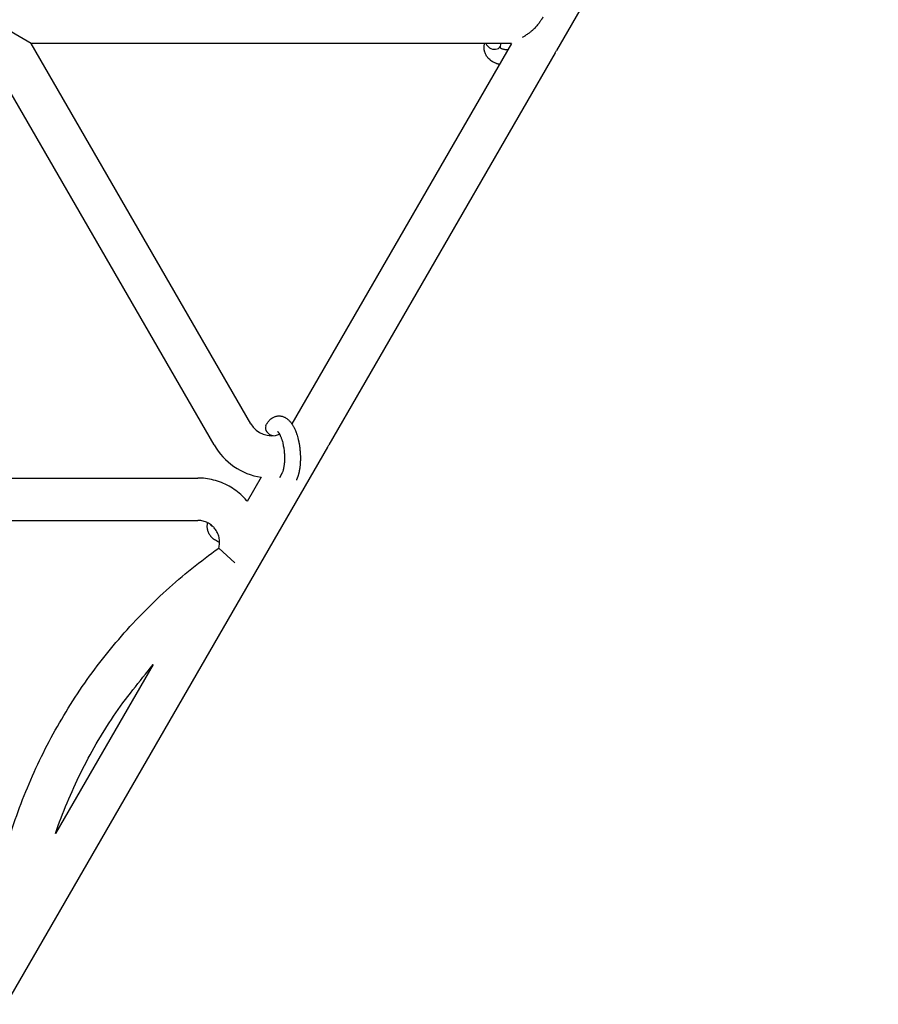
# Model space of a CAD drawing. Units: millimetres. Extents: x -1666 to 12336, y -1790 to 7862.
# Drawn here: x 4426 to 4750, y 1583 to 1955 of the extents above; entities that cross this region are included whole.
import ezdxf

# ---------------------------------------------------------------- set-up
doc = ezdxf.new("R2010")
doc.units = ezdxf.units.MM

# ---------------------------------------------------------------- blocks, each defined once
blk = doc.blocks.new('ИТ-02')
for p, q in [((4750.18, 2153.32), (4628.81, 1943.11)), ((4430.57, 1945.7), (4416.72, 1953.7)), ((4499.57, 1794.2), (4412.1, 1945.7)), ((4513.42, 1802.2), (4430.57, 1945.7)), ((4611.84, 1945.7), (4430.57, 1945.7)), ((4611.84, 1945.7), (4528.95, 1802.14)), ((4628.32, 1942.2), (4542.87, 1794.2)), ((4542.33, 1793.32), (4420.97, 1583.11)), ((4322.05, 1781.7), (4493.5, 1781.7)), ((4517.33, 1782.01), (4512.08, 1772.92)), ((4524.45, 1781.91), (4525.21, 1783.54)), ((4328.96, 1765.7), (4493.5, 1765.7)), ((4507.36, 1749.7), (4501.33, 1755.25)), ((4476.54, 1711.36), (4439.71, 1647.57))]:
    blk.add_line(p, q)
for centre, radius, start, end in [((4606.67, 1954.7), 25, 330, 332.3606), ((4521.22, 1806.7), 9, 210, 290.0503), ((4521.22, 1806.7), 25, 210, 261.0481), ((4521.22, 1806.7), 25, 327.6394, 330)]:
    blk.add_arc(centre, radius, start, end)
for centre, start_param, end_param in [((4604.89, 1945.96), 3.796919, 5.355092), ((4604.89, 1945.96), 5.355092, 6.283185), ((4604.89, 1945.96), 0, 0.444747), ((4521.79, 1800.14), 3.141593, 5.094622), ((4521.79, 1800.14), 5.834065, 6.053873), ((4500.45, 1765.3), 4.132504, 4.637051)]:
    blk.add_ellipse(centre, major_axis=(2.71, -1.28), ratio=0.769885, start_param=start_param, end_param=end_param)
for points, knots in [([(4623.64, 1955.69), (4623.62, 1955.65), (4623.59, 1955.61), (4623.55, 1955.54), (4623.52, 1955.48), (4623.48, 1955.42), (4623.45, 1955.36), (4623.4, 1955.28), (4623.31, 1955.13), (4623.17, 1954.89), (4622.96, 1954.57), (4622.7, 1954.17), (4622.36, 1953.68), (4621.9, 1953.07), (4621.23, 1952.24), (4620.39, 1951.35), (4619.49, 1950.51), (4618.62, 1949.79), (4617.82, 1949.21), (4617.27, 1948.85), (4617.04, 1948.71)], [0, 0, 0, 0, 0.175846, 0.323388, 0.467121, 0.608727, 0.75186, 0.898505, 1.201078, 1.868925, 2.668069, 3.630344, 4.87793, 6.466062, 8.537121, 11.756677, 14.341878, 16.556474, 19.194294, 21, 21, 21, 21]), ([(4615.9, 1948.04), (4616.23, 1948.23), (4616.61, 1948.45), (4617, 1948.69), (4617.04, 1948.71)], [0, 0, 0, 0, 4.433359, 5, 5, 5, 5]), ([(4607.26, 1937.78), (4607.09, 1937.83), (4606.91, 1937.88), (4606.59, 1937.97), (4606.45, 1938.02), (4606.24, 1938.09), (4606.18, 1938.11), (4606.11, 1938.14), (4606.1, 1938.14), (4606.01, 1938.18), (4605.93, 1938.21), (4605.66, 1938.32), (4605.47, 1938.4), (4605.03, 1938.62), (4604.77, 1938.76), (4604.45, 1938.96), (4604.37, 1939.01), (4604.17, 1939.15), (4604.05, 1939.24), (4603.9, 1939.34), (4603.89, 1939.36), (4603.67, 1939.53), (4603.48, 1939.69), (4603.14, 1940.02), (4603, 1940.19), (4602.84, 1940.37), (4602.82, 1940.39), (4602.66, 1940.58), (4602.53, 1940.77), (4602.28, 1941.15), (4602.17, 1941.35), (4601.97, 1941.75), (4601.89, 1941.95), (4601.74, 1942.36), (4601.67, 1942.57), (4601.6, 1942.88), (4601.58, 1942.97), (4601.54, 1943.18), (4601.52, 1943.31), (4601.48, 1943.65), (4601.46, 1943.88), (4601.45, 1944.33), (4601.46, 1944.56), (4601.5, 1944.98), (4601.54, 1945.17), (4601.57, 1945.4), (4601.58, 1945.44), (4601.59, 1945.49), (4601.59, 1945.5), (4601.61, 1945.57), (4601.62, 1945.64), (4601.64, 1945.7)], [68.977034, 68.977034, 68.977034, 68.977034, 70.753972, 70.753972, 72.272022, 72.272022, 72.931361, 72.931361, 73.022459, 73.022459, 73.882945, 73.882945, 75.952545, 75.952545, 78.914214, 78.914214, 79.898581, 79.898581, 81.465738, 81.465738, 81.703915, 81.703915, 84.33989, 84.33989, 86.632353, 86.632353, 86.847338, 86.847338, 89.254604, 89.254604, 91.590734, 91.590734, 93.883705, 93.883705, 96.160269, 96.160269, 97.134274, 97.134274, 98.446054, 98.446054, 100.765871, 100.765871, 103.145634, 103.145634, 105.150939, 105.150939, 105.611524, 105.611524, 105.667888, 105.667888, 106.380473, 106.380473, 106.380473, 106.380473]), ([(4607.6, 1944.68), (4607.57, 1944.61), (4607.54, 1944.54), (4607.52, 1944.47), (4607.52, 1944.47), (4607.5, 1944.42), (4607.49, 1944.37), (4607.47, 1944.3), (4607.46, 1944.27), (4607.46, 1944.22), (4607.46, 1944.21), (4607.46, 1944.2), (4607.46, 1944.2), (4607.46, 1944.19), (4607.46, 1944.17), (4607.46, 1944.18), (4607.46, 1944.19), (4607.46, 1944.19), (4607.45, 1944.19), (4607.45, 1944.2)], [0, 0, 0, 0, 2, 2, 2.214263, 2.214263, 3.942695, 3.942695, 5.758704, 5.758704, 7.37728, 7.37728, 7.475749, 7.475749, 9.118858, 9.118858, 9.481056, 9.481056, 9.552246, 9.552246, 9.552246, 9.552246]), ([(4607.46, 1944.18), (4607.46, 1944.18), (4607.46, 1944.18), (4607.46, 1944.17), (4607.46, 1944.18), (4607.46, 1944.19), (4607.46, 1944.19), (4607.45, 1944.2), (4607.45, 1944.2), (4607.45, 1944.2)], [0.931443, 0.931443, 0.931443, 0.931443, 0.965483, 0.965483, 1.745999, 1.745999, 2.945999, 2.945999, 3.024105, 3.024105, 3.024105, 3.024105]), ([(4607.46, 1944.2), (4607.47, 1944.19), (4607.47, 1944.18), (4607.5, 1944.16), (4607.51, 1944.14), (4607.57, 1944.09), (4607.6, 1944.07), (4607.69, 1944.01), (4607.74, 1943.97), (4607.84, 1943.92), (4607.89, 1943.9), (4607.97, 1943.86), (4608.01, 1943.84), (4608.15, 1943.78), (4608.26, 1943.74), (4608.51, 1943.66), (4608.65, 1943.62), (4608.95, 1943.55), (4609.1, 1943.52), (4609.43, 1943.47), (4609.61, 1943.45), (4609.98, 1943.41), (4610.17, 1943.4), (4610.41, 1943.39), (4610.46, 1943.39), (4610.5, 1943.39)], [1.722427, 1.722427, 1.722427, 1.722427, 3.017649, 3.017649, 4.609864, 4.609864, 6.285438, 6.285438, 8.067082, 8.067082, 9.074753, 9.074753, 9.974078, 9.974078, 12.02219, 12.02219, 14.089357, 14.089357, 16.103217, 16.103217, 18.117076, 18.117076, 20.128041, 20.128041, 20.593157, 20.593157, 20.593157, 20.593157]), ([(4519.08, 1801.42), (4519.1, 1801.47), (4519.12, 1801.51), (4519.23, 1801.72), (4519.32, 1801.89), (4519.41, 1802.07), (4519.41, 1802.07), (4519.46, 1802.15), (4519.5, 1802.23), (4519.55, 1802.31), (4519.55, 1802.31), (4519.6, 1802.39), (4519.65, 1802.47), (4519.8, 1802.7), (4519.91, 1802.85), (4520.13, 1803.13), (4520.24, 1803.27), (4520.49, 1803.54), (4520.61, 1803.67), (4520.86, 1803.9), (4520.98, 1804), (4521.11, 1804.11), (4521.13, 1804.13), (4521.21, 1804.18), (4521.26, 1804.22), (4521.36, 1804.29), (4521.41, 1804.33), (4521.52, 1804.4), (4521.58, 1804.44), (4521.81, 1804.58), (4521.98, 1804.66), (4522.32, 1804.82), (4522.49, 1804.88), (4522.76, 1804.97), (4522.87, 1805), (4522.98, 1805.03), (4522.98, 1805.03), (4523.05, 1805.05), (4523.11, 1805.06), (4523.35, 1805.11), (4523.52, 1805.14), (4523.87, 1805.17), (4524.04, 1805.17), (4524.39, 1805.16), (4524.56, 1805.15), (4524.82, 1805.11), (4524.9, 1805.1), (4525.06, 1805.07), (4525.15, 1805.04), (4525.24, 1805.03), (4525.25, 1805.02), (4525.43, 1804.98), (4525.6, 1804.92), (4525.95, 1804.79), (4526.12, 1804.72), (4526.46, 1804.55), (4526.63, 1804.45), (4526.96, 1804.24), (4527.11, 1804.11), (4527.28, 1803.99), (4527.29, 1803.99), (4527.41, 1803.89), (4527.52, 1803.8), (4527.7, 1803.63), (4527.77, 1803.56), (4527.89, 1803.45), (4527.93, 1803.4), (4527.99, 1803.35), (4528, 1803.33), (4528.14, 1803.19), (4528.26, 1803.05), (4528.47, 1802.79), (4528.56, 1802.68), (4528.66, 1802.56), (4528.66, 1802.55), (4528.69, 1802.52), (4528.71, 1802.49), (4528.8, 1802.36), (4528.88, 1802.25), (4528.96, 1802.14), (4528.96, 1802.13), (4528.99, 1802.08), (4529.02, 1802.04), (4529.08, 1801.95), (4529.11, 1801.9), (4529.15, 1801.84), (4529.15, 1801.83), (4529.18, 1801.8), (4529.19, 1801.78), (4529.29, 1801.62), (4529.37, 1801.48), (4529.46, 1801.33), (4529.46, 1801.32), (4529.53, 1801.21), (4529.59, 1801.09), (4529.69, 1800.9), (4529.73, 1800.82), (4529.87, 1800.54), (4529.96, 1800.35), (4530.18, 1799.86), (4530.3, 1799.57), (4530.5, 1799.06), (4530.58, 1798.84), (4530.66, 1798.62), (4530.66, 1798.6), (4530.7, 1798.5), (4530.73, 1798.42), (4530.86, 1798.01), (4530.96, 1797.68), (4531.15, 1797.01), (4531.24, 1796.66), (4531.35, 1796.23), (4531.37, 1796.15), (4531.43, 1795.86), (4531.48, 1795.65), (4531.57, 1795.2), (4531.62, 1794.95), (4531.69, 1794.54), (4531.72, 1794.37), (4531.75, 1794.18), (4531.76, 1794.15), (4531.77, 1794.09), (4531.77, 1794.06), (4531.8, 1793.87), (4531.82, 1793.72), (4531.85, 1793.54), (4531.85, 1793.51), (4531.87, 1793.41), (4531.88, 1793.34), (4531.94, 1792.8), (4531.98, 1792.34), (4532.03, 1791.87), (4532.03, 1791.87), (4532.04, 1791.84), (4532.04, 1791.81), (4532.07, 1791.44), (4532.09, 1791.1), (4532.12, 1790.59), (4532.12, 1790.42), (4532.15, 1789.77), (4532.15, 1789.27), (4532.14, 1788.49), (4532.13, 1788.19), (4532.11, 1787.72), (4532.1, 1787.54), (4532.06, 1786.91), (4532.02, 1786.46), (4531.94, 1785.83), (4531.92, 1785.64), (4531.86, 1785.22), (4531.82, 1784.99), (4531.74, 1784.56), (4531.7, 1784.36), (4531.65, 1784.11), (4531.64, 1784.06), (4531.63, 1784), (4531.63, 1783.99), (4531.61, 1783.92), (4531.6, 1783.86), (4531.57, 1783.73), (4531.55, 1783.67), (4531.53, 1783.59), (4531.53, 1783.58), (4531.51, 1783.48), (4531.49, 1783.38), (4531.43, 1783.2), (4531.41, 1783.11), (4531.35, 1782.88), (4531.3, 1782.75), (4531.26, 1782.6), (4531.26, 1782.59), (4531.25, 1782.57), (4531.25, 1782.55), (4531.21, 1782.44), (4531.18, 1782.34), (4531.15, 1782.24), (4531.15, 1782.24), (4531.14, 1782.23), (4531.14, 1782.23), (4531.12, 1782.18), (4531.11, 1782.13), (4531.07, 1782.03), (4531.05, 1781.98), (4531, 1781.83), (4530.96, 1781.73), (4530.9, 1781.56), (4530.87, 1781.49), (4530.83, 1781.39), (4530.82, 1781.37), (4530.75, 1781.22), (4530.7, 1781.09), (4530.64, 1780.97)], [0, 0, 0, 0, 0.495399, 0.495399, 2.579969, 2.579969, 2.606551, 2.606551, 3.602218, 3.602218, 3.610494, 3.610494, 4.608994, 4.608994, 6.611437, 6.611437, 8.613879, 8.613879, 10.60053, 10.60053, 12.274918, 12.274918, 12.550029, 12.550029, 13.270757, 13.270757, 13.912186, 13.912186, 14.707317, 14.707317, 16.736339, 16.736339, 18.671984, 18.671984, 19.810589, 19.810589, 19.864454, 19.864454, 20.544166, 20.544166, 22.379396, 22.379396, 24.201978, 24.201978, 26.035285, 26.035285, 26.908625, 26.908625, 27.804597, 27.804597, 27.902791, 27.902791, 29.829026, 29.829026, 31.840388, 31.840388, 33.966332, 33.966332, 36.162707, 36.162707, 36.238629, 36.238629, 37.845107, 37.845107, 38.961572, 38.961572, 39.623994, 39.623994, 39.848022, 39.848022, 41.850937, 41.850937, 43.411532, 43.411532, 43.493869, 43.493869, 43.851835, 43.851835, 45.244382, 45.244382, 45.325434, 45.325434, 45.846808, 45.846808, 46.479913, 46.479913, 46.559308, 46.559308, 46.880344, 46.880344, 48.516477, 48.516477, 48.599857, 48.599857, 49.895381, 49.895381, 50.786687, 50.786687, 52.910419, 52.910419, 55.923427, 55.923427, 57.979686, 57.979686, 58.110248, 58.110248, 58.931046, 58.931046, 61.927033, 61.927033, 64.989532, 64.989532, 65.697014, 65.697014, 67.467525, 67.467525, 69.543357, 69.543357, 70.902592, 70.902592, 71.126108, 71.126108, 71.396505, 71.396505, 72.641228, 72.641228, 72.885082, 72.885082, 73.462987, 73.462987, 77.212003, 77.212003, 77.219253, 77.219253, 77.458057, 77.458057, 80.211549, 80.211549, 81.536079, 81.536079, 85.528742, 85.528742, 87.96927, 87.96927, 89.444695, 89.444695, 93.285903, 93.285903, 94.970583, 94.970583, 97.048697, 97.048697, 98.912678, 98.912678, 99.386212, 99.386212, 99.520474, 99.520474, 100.064493, 100.064493, 100.723485, 100.723485, 100.805961, 100.805961, 101.729175, 101.729175, 102.644445, 102.644445, 104.028891, 104.028891, 104.096177, 104.096177, 104.29249, 104.29249, 105.280101, 105.280101, 105.327501, 105.327501, 105.336405, 105.336405, 105.884556, 105.884556, 106.42549, 106.42549, 107.484051, 107.484051, 108.303506, 108.303506, 108.584709, 108.584709, 110, 110, 110, 110]), ([(4523.55, 1799.29), (4523.55, 1799.3), (4523.55, 1799.3), (4523.57, 1799.28), (4523.59, 1799.26), (4523.64, 1799.21), (4523.68, 1799.17), (4523.77, 1799.08), (4523.82, 1799.01), (4523.87, 1798.95), (4523.87, 1798.94), (4523.91, 1798.88), (4523.96, 1798.81), (4524.01, 1798.74), (4524.02, 1798.73), (4524.03, 1798.71), (4524.04, 1798.69), (4524.07, 1798.65), (4524.09, 1798.62), (4524.12, 1798.57), (4524.13, 1798.55), (4524.17, 1798.49), (4524.19, 1798.46), (4524.24, 1798.37), (4524.27, 1798.31), (4524.31, 1798.24), (4524.31, 1798.24), (4524.36, 1798.15), (4524.4, 1798.06), (4524.47, 1797.91), (4524.5, 1797.86), (4524.56, 1797.73), (4524.59, 1797.66), (4524.66, 1797.49), (4524.7, 1797.41), (4524.81, 1797.15), (4524.88, 1796.97), (4525, 1796.63), (4525.05, 1796.47), (4525.14, 1796.19), (4525.18, 1796.06), (4525.31, 1795.63), (4525.4, 1795.31), (4525.51, 1794.86), (4525.54, 1794.73), (4525.6, 1794.45), (4525.63, 1794.29), (4525.68, 1794.06), (4525.69, 1793.99), (4525.76, 1793.64), (4525.81, 1793.35), (4525.87, 1792.97), (4525.88, 1792.88), (4525.95, 1792.4), (4526, 1792), (4526.05, 1791.4), (4526.07, 1791.2), (4526.08, 1791), (4526.08, 1791), (4526.09, 1790.95), (4526.09, 1790.9), (4526.1, 1790.79), (4526.1, 1790.73), (4526.11, 1790.6), (4526.11, 1790.52), (4526.12, 1790.42), (4526.12, 1790.4), (4526.13, 1790.05), (4526.14, 1789.73), (4526.15, 1789.33), (4526.15, 1789.25), (4526.15, 1789.03), (4526.14, 1788.89), (4526.14, 1788.75), (4526.14, 1788.75), (4526.14, 1788.59), (4526.13, 1788.44), (4526.12, 1788.2), (4526.12, 1788.12), (4526.11, 1787.87), (4526.1, 1787.71), (4526.07, 1787.35), (4526.05, 1787.16), (4526.01, 1786.74), (4525.98, 1786.51), (4525.93, 1786.19), (4525.92, 1786.11), (4525.88, 1785.85), (4525.85, 1785.68), (4525.79, 1785.4), (4525.77, 1785.29), (4525.73, 1785.13), (4525.72, 1785.07), (4525.67, 1784.87), (4525.64, 1784.73), (4525.59, 1784.58), (4525.59, 1784.56), (4525.54, 1784.41), (4525.5, 1784.27), (4525.41, 1784), (4525.36, 1783.87), (4525.28, 1783.67), (4525.24, 1783.6), (4525.21, 1783.54)], [0, 0, 0, 0, 1.575291, 1.575291, 3.090668, 3.090668, 4.92829, 4.92829, 6.675585, 6.675585, 6.765911, 6.765911, 8.207292, 8.207292, 8.396707, 8.396707, 8.690182, 8.690182, 9.246312, 9.246312, 9.625246, 9.625246, 10.207237, 10.207237, 11.124368, 11.124368, 11.189885, 11.189885, 12.507562, 12.507562, 13.202993, 13.202993, 14.189744, 14.189744, 15.216101, 15.216101, 17.22641, 17.22641, 18.861106, 18.861106, 20.100402, 20.100402, 23.081764, 23.081764, 24.172741, 24.172741, 25.582052, 25.582052, 26.154993, 26.154993, 28.573757, 28.573757, 29.309831, 29.309831, 32.539532, 32.539532, 34.153673, 34.153673, 34.165944, 34.165944, 34.555117, 34.555117, 35.03415, 35.03415, 35.642187, 35.642187, 35.841387, 35.841387, 38.455407, 38.455407, 39.106429, 39.106429, 40.272175, 40.272175, 40.286848, 40.286848, 41.5833, 41.5833, 42.296797, 42.296797, 43.715298, 43.715298, 45.407113, 45.407113, 47.584208, 47.584208, 48.427705, 48.427705, 50.126012, 50.126012, 51.344369, 51.344369, 51.967714, 51.967714, 53.626617, 53.626617, 53.836594, 53.836594, 55.650267, 55.650267, 57.673918, 57.673918, 59, 59, 59, 59]), ([(4512.08, 1772.92), (4512, 1773.03), (4511.9, 1773.13), (4511.14, 1774.03), (4510.42, 1774.78), (4508.87, 1776.18), (4508.06, 1776.83), (4506.34, 1778.01), (4505.45, 1778.55), (4503.6, 1779.5), (4502.64, 1779.92), (4500.68, 1780.63), (4499.68, 1780.92), (4497.65, 1781.37), (4496.62, 1781.52), (4494.89, 1781.67), (4494.2, 1781.7), (4493.5, 1781.7)], [0.5921605, 0.5921605, 0.5921605, 0.5921605, 0.6000477, 0.6000477, 0.6600525, 0.6600525, 0.7200573, 0.7200573, 0.7800621, 0.7800621, 0.8400668, 0.8400668, 0.9000716, 0.9000716, 0.9600764, 0.9600764, 1, 1, 1, 1]), ([(4501.33, 1755.25), (4501.41, 1755.55), (4501.48, 1755.85), (4501.58, 1756.45), (4501.62, 1756.76), (4501.64, 1757.21), (4501.65, 1757.35), (4501.65, 1757.65), (4501.64, 1757.82), (4501.62, 1758.29), (4501.58, 1758.59), (4501.48, 1759.19), (4501.41, 1759.49), (4501.25, 1760.08), (4501.15, 1760.36), (4500.92, 1760.92), (4500.79, 1761.2), (4500.5, 1761.73), (4500.34, 1761.99), (4499.99, 1762.48), (4499.8, 1762.72), (4499.49, 1763.07), (4499.38, 1763.19), (4499.17, 1763.41), (4499.07, 1763.5), (4498.75, 1763.79), (4498.52, 1763.98), (4498.23, 1764.19), (4498.18, 1764.22), (4497.93, 1764.39), (4497.73, 1764.52), (4497.39, 1764.71), (4497.27, 1764.78), (4497, 1764.91), (4496.86, 1764.98), (4496.43, 1765.16), (4496.15, 1765.27), (4495.58, 1765.44), (4495.29, 1765.51), (4494.7, 1765.62), (4494.4, 1765.66), (4493.9, 1765.7), (4493.7, 1765.7), (4493.5, 1765.7)], [0, 0, 0, 0, 0.060005, 0.060005, 0.12001, 0.12001, 0.147419, 0.147419, 0.180014, 0.180014, 0.240019, 0.240019, 0.300024, 0.300024, 0.360029, 0.360029, 0.420033, 0.420033, 0.480038, 0.480038, 0.540043, 0.540043, 0.573539, 0.573539, 0.600048, 0.600048, 0.660053, 0.660053, 0.671146, 0.671146, 0.720057, 0.720057, 0.747802, 0.747802, 0.780062, 0.780062, 0.840067, 0.840067, 0.900072, 0.900072, 0.960076, 0.960076, 1, 1, 1, 1]), ([(4501.65, 1757.48), (4501.57, 1757.52), (4501.48, 1757.54), (4501.22, 1757.66), (4501.03, 1757.74), (4500.58, 1757.95), (4500.33, 1758.09), (4500.01, 1758.3), (4499.92, 1758.35), (4499.72, 1758.49), (4499.6, 1758.58), (4499.46, 1758.68), (4499.44, 1758.69), (4499.22, 1758.86), (4499.03, 1759.03), (4498.7, 1759.36), (4498.55, 1759.53), (4498.39, 1759.71), (4498.38, 1759.72), (4498.22, 1759.92), (4498.08, 1760.11), (4497.84, 1760.49), (4497.73, 1760.69), (4497.53, 1761.08), (4497.44, 1761.29), (4497.29, 1761.7), (4497.23, 1761.91), (4497.16, 1762.21), (4497.14, 1762.31), (4497.1, 1762.52), (4497.08, 1762.65), (4497.03, 1762.99), (4497.02, 1763.21), (4497.01, 1763.67), (4497.02, 1763.89), (4497.06, 1764.31), (4497.09, 1764.5), (4497.13, 1764.74), (4497.14, 1764.78), (4497.15, 1764.83), (4497.15, 1764.83), (4497.15, 1764.84)], [73.022459, 73.022459, 73.022459, 73.022459, 73.882945, 73.882945, 75.952545, 75.952545, 78.914214, 78.914214, 79.898581, 79.898581, 81.465738, 81.465738, 81.703915, 81.703915, 84.33989, 84.33989, 86.632353, 86.632353, 86.847338, 86.847338, 89.254604, 89.254604, 91.590734, 91.590734, 93.883705, 93.883705, 96.160269, 96.160269, 97.134274, 97.134274, 98.446054, 98.446054, 100.765871, 100.765871, 103.145634, 103.145634, 105.150939, 105.150939, 105.611524, 105.611524, 105.667888, 105.667888, 105.667888, 105.667888]), ([(4415.51, 1615.79), (4415.51, 1615.79), (4415.51, 1615.79), (4416.23, 1620.41), (4417.06, 1625.02), (4419.9, 1637.97), (4422.26, 1646.25), (4427.98, 1662.43), (4431.34, 1670.35), (4439.01, 1685.72), (4443.31, 1693.16), (4452.81, 1707.47), (4458, 1714.33), (4469.18, 1727.36), (4475.17, 1733.53), (4487.79, 1745.02), (4494.41, 1750.34), (4501.33, 1755.25)], [0.0651399, 0.0651399, 0.0651399, 0.0651399, 0.0651407, 0.0651407, 0.1431078, 0.1431078, 0.2862157, 0.2862157, 0.4293235, 0.4293235, 0.5724314, 0.5724314, 0.7155392, 0.7155392, 0.858647, 0.858647, 1, 1, 1, 1]), ([(4439.71, 1647.57), (4439.71, 1647.59), (4439.72, 1647.61), (4442.42, 1655.43), (4445.61, 1663.06), (4452.94, 1677.85), (4457.09, 1685.01), (4466.21, 1698.68), (4471.58, 1704.87), (4476.54, 1711.36)], [0.2858549, 0.2858549, 0.2858549, 0.2858549, 0.2862157, 0.2862157, 0.4293235, 0.4293235, 0.5724314, 0.5724314, 0.7141451, 0.7141451, 0.7141451, 0.7141451])]:
    blk.add_open_spline(points, degree=3, knots=knots)

msp = doc.modelspace()

# ---------------------------------------------------------------- block references
msp.add_blockref('ИТ-02', (0, 0))

doc.saveas('drawing.dxf')
